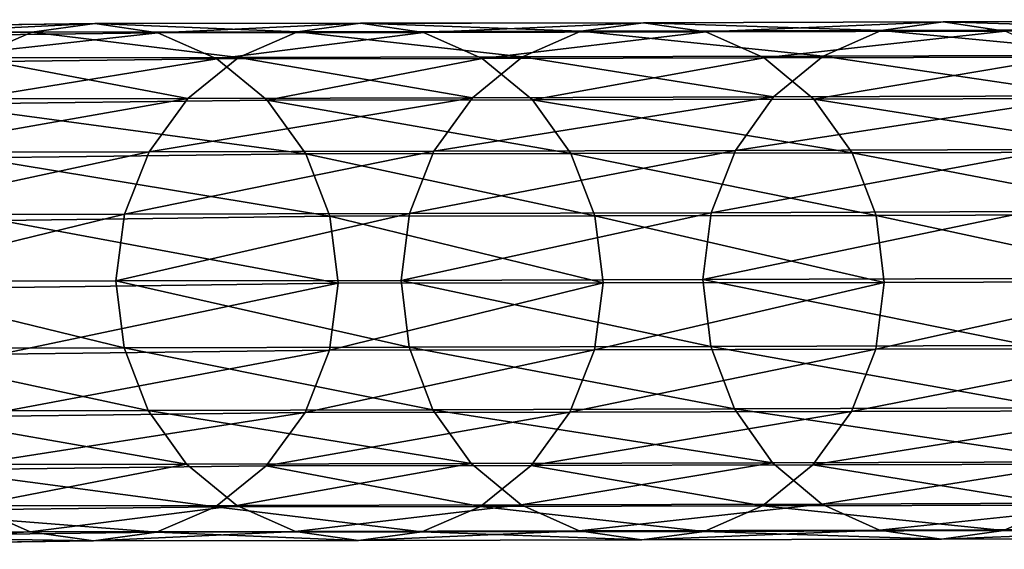
# Model space of a CAD drawing. Units: centimetres. Extents: x 102 to 819, y -560 to 368.
# Drawn here: x 310 to 313, y -185 to -183 of the extents above; entities that cross this region are included whole.
import ezdxf

# ---------------------------------------------------------------- set-up
doc = ezdxf.new("R2010")
doc.units = ezdxf.units.CM
doc.header["$LTSCALE"] = 2.54
doc.layers.get('0').update_dxf_attribs({"true_color": 0xffffff})

# ---------------------------------------------------------------- blocks, each defined once
blk = doc.blocks.new('Grupa#12')
at = {"color": 18, "true_color": 0x000000}
mesh = blk.add_polyface(dxfattribs=at)
corners = [(1.6136, 11.2642, 20.8604), (1.5376, 10.4668, 23.2487), (1.6168, 10.2879, 23.1755), (1.5344, 11.4414, 20.9375)]
mesh.append_faces([[corners[k] for k in face] for face in [(0, 1, 2), (1, 0, 3)]], dxfattribs={"vtx0": -1, "color": 18})
mesh = blk.add_polyface(dxfattribs=at)
corners = [(0.0713, 10.2928, 23.1794), (0.04, 11.0791, 20.7823), (0.0432, 10.1012, 23.1011), (0.0681, 11.2689, 20.8648)]
mesh.append_faces([[corners[k] for k in face] for face in [(0, 1, 2), (1, 0, 3)]], dxfattribs={"vtx0": -1, "color": 18})
mesh = blk.add_polyface(dxfattribs=at)
corners = [(1.64, 11.0743, 20.7777), (1.6168, 10.2879, 23.1755), (1.6432, 10.0961, 23.0971), (1.6136, 11.2642, 20.8604)]
mesh.append_faces([[corners[k] for k in face] for face in [(0, 1, 2), (1, 0, 3)]], dxfattribs={"vtx0": -1, "color": 18})
mesh = blk.add_polyface(dxfattribs=at)
corners = [(0.0432, 10.1012, 23.1011), (0.0665, 10.8891, 20.6997), (0.0697, 9.9095, 23.0226), (0.04, 11.0791, 20.7823)]
mesh.append_faces([[corners[k] for k in face] for face in [(0, 1, 2), (1, 0, 3)]], dxfattribs={"vtx0": -1, "color": 18})
mesh = blk.add_polyface(dxfattribs=at)
corners = [(1.612, 10.8844, 20.6953), (1.6432, 10.0961, 23.0971), (1.6151, 9.9046, 23.0188), (1.64, 11.0743, 20.7777)]
mesh.append_faces([[corners[k] for k in face] for face in [(0, 1, 2), (1, 0, 3)]], dxfattribs={"vtx0": -1, "color": 18})
mesh = blk.add_polyface(dxfattribs=at)
corners = [(0.0697, 9.9095, 23.0226), (0.1457, 10.7119, 20.6225), (0.1488, 9.7306, 22.9494), (0.0665, 10.8891, 20.6997)]
mesh.append_faces([[corners[k] for k in face] for face in [(0, 1, 2), (1, 0, 3)]], dxfattribs={"vtx0": -1, "color": 18})
mesh = blk.add_polyface(dxfattribs=at)
corners = [(1.5313, 10.7077, 20.6186), (1.6151, 9.9046, 23.0188), (1.5345, 9.7262, 22.9459), (1.612, 10.8844, 20.6953)]
mesh.append_faces([[corners[k] for k in face] for face in [(0, 1, 2), (1, 0, 3)]], dxfattribs={"vtx0": -1, "color": 18})
mesh = blk.add_polyface(dxfattribs=at)
corners = [(0.4484, 9.82, 25.688), (0.6392, 10.8147, 23.3921), (0.4459, 10.7413, 23.3623), (0.6416, 9.894, 25.7162)]
mesh.append_faces([[corners[k] for k in face] for face in [(0, 1, 2), (1, 0, 3)]], dxfattribs={"vtx0": -1, "color": 18})
mesh = blk.add_polyface(dxfattribs=at)
corners = [(0.6416, 9.894, 25.7162), (0.8463, 10.8392, 23.4019), (0.6392, 10.8147, 23.3921), (0.8488, 9.9187, 25.7255)]
mesh.append_faces([[corners[k] for k in face] for face in [(0, 1, 2), (1, 0, 3)]], dxfattribs={"vtx0": -1, "color": 18})
mesh = blk.add_polyface(dxfattribs=at)
corners = [(0.8463, 10.8392, 23.4019), (1.0557, 9.8926, 25.7153), (1.0533, 10.8133, 23.391), (0.8488, 9.9187, 25.7255)]
mesh.append_faces([[corners[k] for k in face] for face in [(0, 1, 2), (1, 0, 3)]], dxfattribs={"vtx0": -1, "color": 18})
mesh = blk.add_polyface(dxfattribs=at)
corners = [(1.0533, 10.8133, 23.391), (1.2484, 9.8173, 25.6862), (1.2459, 10.7387, 23.3603), (1.0557, 9.8926, 25.7153)]
mesh.append_faces([[corners[k] for k in face] for face in [(0, 1, 2), (1, 0, 3)]], dxfattribs={"vtx0": -1, "color": 18})
mesh = blk.add_polyface(dxfattribs=at)
corners = [(0.2822, 9.7018, 25.6428), (0.4459, 10.7413, 23.3623), (0.2797, 10.6241, 23.3146), (0.4484, 9.82, 25.688)]
mesh.append_faces([[corners[k] for k in face] for face in [(0, 1, 2), (1, 0, 3)]], dxfattribs={"vtx0": -1, "color": 18})
mesh = blk.add_polyface(dxfattribs=at)
corners = [(1.2459, 10.7387, 23.3603), (1.4136, 9.6981, 25.6403), (1.4111, 10.6205, 23.3117), (1.2484, 9.8173, 25.6862)]
mesh.append_faces([[corners[k] for k in face] for face in [(0, 1, 2), (1, 0, 3)]], dxfattribs={"vtx0": -1, "color": 18})
mesh = blk.add_polyface(dxfattribs=at)
corners = [(0.1488, 9.7306, 22.9494), (0.2721, 10.5596, 20.5561), (0.2753, 9.5769, 22.8864), (0.1457, 10.7119, 20.6225)]
mesh.append_faces([[corners[k] for k in face] for face in [(0, 1, 2), (1, 0, 3)]], dxfattribs={"vtx0": -1, "color": 18})
mesh = blk.add_polyface(dxfattribs=at)
corners = [(1.4035, 10.5562, 20.5529), (1.5345, 9.7262, 22.9459), (1.4067, 9.5733, 22.8835), (1.5313, 10.7077, 20.6186)]
mesh.append_faces([[corners[k] for k in face] for face in [(0, 1, 2), (1, 0, 3)]], dxfattribs={"vtx0": -1, "color": 18})
mesh = blk.add_polyface(dxfattribs=at)
corners = [(0.2822, 9.7018, 25.6428), (0.152, 10.4712, 23.2522), (0.1544, 9.5475, 25.5837), (0.2797, 10.6241, 23.3146)]
mesh.append_faces([[corners[k] for k in face] for face in [(0, 1, 2), (1, 0, 3)]], dxfattribs={"vtx0": -1, "color": 18})
mesh = blk.add_polyface(dxfattribs=at)
corners = [(1.5376, 10.4668, 23.2487), (1.4136, 9.6981, 25.6403), (1.54, 9.5429, 25.5807), (1.4111, 10.6205, 23.3117)]
mesh.append_faces([[corners[k] for k in face] for face in [(0, 1, 2), (1, 0, 3)]], dxfattribs={"vtx0": -1, "color": 18})
mesh = blk.add_polyface(dxfattribs=at)
corners = [(0.4405, 9.4586, 22.8379), (0.2721, 10.5596, 20.5561), (0.4373, 10.4425, 20.505), (0.2753, 9.5769, 22.8864)]
mesh.append_faces([[corners[k] for k in face] for face in [(0, 1, 2), (1, 0, 3)]], dxfattribs={"vtx0": -1, "color": 18})
mesh = blk.add_polyface(dxfattribs=at)
corners = [(1.4035, 10.5562, 20.5529), (1.2405, 9.4561, 22.8358), (1.2373, 10.4401, 20.5027), (1.4067, 9.5733, 22.8835)]
mesh.append_faces([[corners[k] for k in face] for face in [(0, 1, 2), (1, 0, 3)]], dxfattribs={"vtx0": -1, "color": 18})
mesh = blk.add_polyface(dxfattribs=at)
corners = [(0.1544, 9.5475, 25.5837), (0.0713, 10.2928, 23.1794), (0.0737, 9.3677, 25.5148), (0.152, 10.4712, 23.2522)]
mesh.append_faces([[corners[k] for k in face] for face in [(0, 1, 2), (1, 0, 3)]], dxfattribs={"vtx0": -1, "color": 18})
mesh = blk.add_polyface(dxfattribs=at)
corners = [(1.6168, 10.2879, 23.1755), (1.54, 9.5429, 25.5807), (1.6192, 9.3625, 25.5115), (1.5376, 10.4668, 23.2487)]
mesh.append_faces([[corners[k] for k in face] for face in [(0, 1, 2), (1, 0, 3)]], dxfattribs={"vtx0": -1, "color": 18})
mesh = blk.add_polyface(dxfattribs=at)
corners = [(0.6332, 9.3841, 22.8071), (0.4373, 10.4425, 20.505), (0.63, 10.3686, 20.4726), (0.4405, 9.4586, 22.8379)]
mesh.append_faces([[corners[k] for k in face] for face in [(0, 1, 2), (1, 0, 3)]], dxfattribs={"vtx0": -1, "color": 18})
mesh = blk.add_polyface(dxfattribs=at)
corners = [(1.2373, 10.4401, 20.5027), (1.0473, 9.3827, 22.8061), (1.0441, 10.3673, 20.4714), (1.2405, 9.4561, 22.8358)]
mesh.append_faces([[corners[k] for k in face] for face in [(0, 1, 2), (1, 0, 3)]], dxfattribs={"vtx0": -1, "color": 18})
mesh = blk.add_polyface(dxfattribs=at)
corners = [(0.8401, 9.3582, 22.7963), (0.63, 10.3686, 20.4726), (0.8369, 10.343, 20.4611), (0.6332, 9.3841, 22.8071)]
mesh.append_faces([[corners[k] for k in face] for face in [(0, 1, 2), (1, 0, 3)]], dxfattribs={"vtx0": -1, "color": 18})
mesh = blk.add_polyface(dxfattribs=at)
corners = [(1.0441, 10.3673, 20.4714), (0.8401, 9.3582, 22.7963), (0.8369, 10.343, 20.4611), (1.0473, 9.3827, 22.8061)]
mesh.append_faces([[corners[k] for k in face] for face in [(0, 1, 2), (1, 0, 3)]], dxfattribs={"vtx0": -1, "color": 18})
mesh = blk.add_polyface(dxfattribs=at)
corners = [(0.0737, 9.3677, 25.5148), (0.0432, 10.1012, 23.1011), (0.0457, 9.1744, 25.4407), (0.0713, 10.2928, 23.1794)]
mesh.append_faces([[corners[k] for k in face] for face in [(0, 1, 2), (1, 0, 3)]], dxfattribs={"vtx0": -1, "color": 18})
mesh = blk.add_polyface(dxfattribs=at)
corners = [(1.6432, 10.0961, 23.0971), (1.6192, 9.3625, 25.5115), (1.6457, 9.1691, 25.4373), (1.6168, 10.2879, 23.1755)]
mesh.append_faces([[corners[k] for k in face] for face in [(0, 1, 2), (1, 0, 3)]], dxfattribs={"vtx0": -1, "color": 18})
mesh = blk.add_polyface(dxfattribs=at)
corners = [(0.0457, 9.1744, 25.4407), (0.0697, 9.9095, 23.0226), (0.0721, 8.981, 25.3665), (0.0432, 10.1012, 23.1011)]
mesh.append_faces([[corners[k] for k in face] for face in [(0, 1, 2), (1, 0, 3)]], dxfattribs={"vtx0": -1, "color": 18})
mesh = blk.add_polyface(dxfattribs=at)
corners = [(1.6151, 9.9046, 23.0188), (1.6457, 9.1691, 25.4373), (1.6176, 8.9759, 25.3632), (1.6432, 10.0961, 23.0971)]
mesh.append_faces([[corners[k] for k in face] for face in [(0, 1, 2), (1, 0, 3)]], dxfattribs={"vtx0": -1, "color": 18})
mesh = blk.add_polyface(dxfattribs=at)
corners = [(0.0721, 8.981, 25.3665), (0.1488, 9.7306, 22.9494), (0.1513, 8.8006, 25.2972), (0.0697, 9.9095, 23.0226)]
mesh.append_faces([[corners[k] for k in face] for face in [(0, 1, 2), (1, 0, 3)]], dxfattribs={"vtx0": -1, "color": 18})
mesh = blk.add_polyface(dxfattribs=at)
corners = [(0.6433, 9.0245, 28.0599), (0.8488, 9.9187, 25.7255), (0.6416, 9.894, 25.7162), (0.8505, 9.0494, 28.0687)]
mesh.append_faces([[corners[k] for k in face] for face in [(0, 1, 2), (1, 0, 3)]], dxfattribs={"vtx0": -1, "color": 18})
mesh = blk.add_polyface(dxfattribs=at)
corners = [(0.8488, 9.9187, 25.7255), (1.0575, 9.023, 28.0591), (1.0557, 9.8926, 25.7153), (0.8505, 9.0494, 28.0687)]
mesh.append_faces([[corners[k] for k in face] for face in [(0, 1, 2), (1, 0, 3)]], dxfattribs={"vtx0": -1, "color": 18})
mesh = blk.add_polyface(dxfattribs=at)
corners = [(1.5345, 9.7262, 22.9459), (1.6176, 8.9759, 25.3632), (1.5369, 8.796, 25.2942), (1.6151, 9.9046, 23.0188)]
mesh.append_faces([[corners[k] for k in face] for face in [(0, 1, 2), (1, 0, 3)]], dxfattribs={"vtx0": -1, "color": 18})
mesh = blk.add_polyface(dxfattribs=at)
corners = [(0.4501, 8.9499, 28.0332), (0.6416, 9.894, 25.7162), (0.4484, 9.82, 25.688), (0.6433, 9.0245, 28.0599)]
mesh.append_faces([[corners[k] for k in face] for face in [(0, 1, 2), (1, 0, 3)]], dxfattribs={"vtx0": -1, "color": 18})
mesh = blk.add_polyface(dxfattribs=at)
corners = [(1.0557, 9.8926, 25.7153), (1.2501, 8.9471, 28.0318), (1.2484, 9.8173, 25.6862), (1.0575, 9.023, 28.0591)]
mesh.append_faces([[corners[k] for k in face] for face in [(0, 1, 2), (1, 0, 3)]], dxfattribs={"vtx0": -1, "color": 18})
mesh = blk.add_polyface(dxfattribs=at)
corners = [(0.2839, 8.8308, 27.9906), (0.4484, 9.82, 25.688), (0.2822, 9.7018, 25.6428), (0.4501, 8.9499, 28.0332)]
mesh.append_faces([[corners[k] for k in face] for face in [(0, 1, 2), (1, 0, 3)]], dxfattribs={"vtx0": -1, "color": 18})
mesh = blk.add_polyface(dxfattribs=at)
corners = [(1.2484, 9.8173, 25.6862), (1.4153, 8.8269, 27.9886), (1.4136, 9.6981, 25.6403), (1.2501, 8.9471, 28.0318)]
mesh.append_faces([[corners[k] for k in face] for face in [(0, 1, 2), (1, 0, 3)]], dxfattribs={"vtx0": -1, "color": 18})
mesh = blk.add_polyface(dxfattribs=at)
corners = [(0.1513, 8.8006, 25.2972), (0.2753, 9.5769, 22.8864), (0.2778, 8.6454, 25.2376), (0.1488, 9.7306, 22.9494)]
mesh.append_faces([[corners[k] for k in face] for face in [(0, 1, 2), (1, 0, 3)]], dxfattribs={"vtx0": -1, "color": 18})
mesh = blk.add_polyface(dxfattribs=at)
corners = [(1.4067, 9.5733, 22.8835), (1.5369, 8.796, 25.2942), (1.4092, 8.6417, 25.2352), (1.5345, 9.7262, 22.9459)]
mesh.append_faces([[corners[k] for k in face] for face in [(0, 1, 2), (1, 0, 3)]], dxfattribs={"vtx0": -1, "color": 18})
mesh = blk.add_polyface(dxfattribs=at)
corners = [(0.2839, 8.8308, 27.9906), (0.1544, 9.5475, 25.5837), (0.1561, 8.6752, 27.9349), (0.2822, 9.7018, 25.6428)]
mesh.append_faces([[corners[k] for k in face] for face in [(0, 1, 2), (1, 0, 3)]], dxfattribs={"vtx0": -1, "color": 18})
mesh = blk.add_polyface(dxfattribs=at)
corners = [(1.54, 9.5429, 25.5807), (1.4153, 8.8269, 27.9886), (1.5418, 8.6705, 27.9324), (1.4136, 9.6981, 25.6403)]
mesh.append_faces([[corners[k] for k in face] for face in [(0, 1, 2), (1, 0, 3)]], dxfattribs={"vtx0": -1, "color": 18})
mesh = blk.add_polyface(dxfattribs=at)
corners = [(0.443, 8.5262, 25.1917), (0.2753, 9.5769, 22.8864), (0.4405, 9.4586, 22.8379), (0.2778, 8.6454, 25.2376)]
mesh.append_faces([[corners[k] for k in face] for face in [(0, 1, 2), (1, 0, 3)]], dxfattribs={"vtx0": -1, "color": 18})
mesh = blk.add_polyface(dxfattribs=at)
corners = [(1.4067, 9.5733, 22.8835), (1.243, 8.5235, 25.19), (1.2405, 9.4561, 22.8358), (1.4092, 8.6417, 25.2352)]
mesh.append_faces([[corners[k] for k in face] for face in [(0, 1, 2), (1, 0, 3)]], dxfattribs={"vtx0": -1, "color": 18})
mesh = blk.add_polyface(dxfattribs=at)
corners = [(0.1561, 8.6752, 27.9349), (0.0737, 9.3677, 25.5148), (0.0755, 8.4939, 27.8699), (0.1544, 9.5475, 25.5837)]
mesh.append_faces([[corners[k] for k in face] for face in [(0, 1, 2), (1, 0, 3)]], dxfattribs={"vtx0": -1, "color": 18})
mesh = blk.add_polyface(dxfattribs=at)
corners = [(1.6192, 9.3625, 25.5115), (1.5418, 8.6705, 27.9324), (1.6209, 8.4886, 27.8671), (1.54, 9.5429, 25.5807)]
mesh.append_faces([[corners[k] for k in face] for face in [(0, 1, 2), (1, 0, 3)]], dxfattribs={"vtx0": -1, "color": 18})
mesh = blk.add_polyface(dxfattribs=at)
corners = [(0.6356, 8.4509, 25.1627), (0.4405, 9.4586, 22.8379), (0.6332, 9.3841, 22.8071), (0.443, 8.5262, 25.1917)]
mesh.append_faces([[corners[k] for k in face] for face in [(0, 1, 2), (1, 0, 3)]], dxfattribs={"vtx0": -1, "color": 18})
mesh = blk.add_polyface(dxfattribs=at)
corners = [(1.2405, 9.4561, 22.8358), (1.0497, 8.4495, 25.1618), (1.0473, 9.3827, 22.8061), (1.243, 8.5235, 25.19)]
mesh.append_faces([[corners[k] for k in face] for face in [(0, 1, 2), (1, 0, 3)]], dxfattribs={"vtx0": -1, "color": 18})
mesh = blk.add_polyface(dxfattribs=at)
corners = [(0.8426, 8.4248, 25.1525), (0.6332, 9.3841, 22.8071), (0.8401, 9.3582, 22.7963), (0.6356, 8.4509, 25.1627)]
mesh.append_faces([[corners[k] for k in face] for face in [(0, 1, 2), (1, 0, 3)]], dxfattribs={"vtx0": -1, "color": 18})
mesh = blk.add_polyface(dxfattribs=at)
corners = [(1.0473, 9.3827, 22.8061), (0.8426, 8.4248, 25.1525), (0.8401, 9.3582, 22.7963), (1.0497, 8.4495, 25.1618)]
mesh.append_faces([[corners[k] for k in face] for face in [(0, 1, 2), (1, 0, 3)]], dxfattribs={"vtx0": -1, "color": 18})
mesh = blk.add_polyface(dxfattribs=at)
corners = [(0.0755, 8.4939, 27.8699), (0.0457, 9.1744, 25.4407), (0.0474, 8.2991, 27.8001), (0.0737, 9.3677, 25.5148)]
mesh.append_faces([[corners[k] for k in face] for face in [(0, 1, 2), (1, 0, 3)]], dxfattribs={"vtx0": -1, "color": 18})
mesh = blk.add_polyface(dxfattribs=at)
corners = [(1.6457, 9.1691, 25.4373), (1.6209, 8.4886, 27.8671), (1.6474, 8.2936, 27.7972), (1.6192, 9.3625, 25.5115)]
mesh.append_faces([[corners[k] for k in face] for face in [(0, 1, 2), (1, 0, 3)]], dxfattribs={"vtx0": -1, "color": 18})
mesh = blk.add_polyface(dxfattribs=at)
corners = [(0.0474, 8.2991, 27.8001), (0.0721, 8.981, 25.3665), (0.0739, 8.1041, 27.7302), (0.0457, 9.1744, 25.4407)]
mesh.append_faces([[corners[k] for k in face] for face in [(0, 1, 2), (1, 0, 3)]], dxfattribs={"vtx0": -1, "color": 18})
mesh = blk.add_polyface(dxfattribs=at)
corners = [(1.6176, 8.9759, 25.3632), (1.6474, 8.2936, 27.7972), (1.6194, 8.0987, 27.7274), (1.6457, 9.1691, 25.4373)]
mesh.append_faces([[corners[k] for k in face] for face in [(0, 1, 2), (1, 0, 3)]], dxfattribs={"vtx0": -1, "color": 18})
mesh = blk.add_polyface(dxfattribs=at)
corners = [(0.6443, 8.205, 30.4265), (0.8505, 9.0494, 28.0687), (0.6433, 9.0245, 28.0599), (0.8515, 8.2301, 30.4348)]
mesh.append_faces([[corners[k] for k in face] for face in [(0, 1, 2), (1, 0, 3)]], dxfattribs={"vtx0": -1, "color": 18})
mesh = blk.add_polyface(dxfattribs=at)
corners = [(0.8505, 9.0494, 28.0687), (1.0585, 8.2038, 30.425), (1.0575, 9.023, 28.0591), (0.8515, 8.2301, 30.4348)]
mesh.append_faces([[corners[k] for k in face] for face in [(0, 1, 2), (1, 0, 3)]], dxfattribs={"vtx0": -1, "color": 18})
mesh = blk.add_polyface(dxfattribs=at)
corners = [(0.4511, 8.1302, 30.4006), (0.6433, 9.0245, 28.0599), (0.4501, 8.9499, 28.0332), (0.6443, 8.205, 30.4265)]
mesh.append_faces([[corners[k] for k in face] for face in [(0, 1, 2), (1, 0, 3)]], dxfattribs={"vtx0": -1, "color": 18})
mesh = blk.add_polyface(dxfattribs=at)
corners = [(1.0575, 9.023, 28.0591), (1.2511, 8.1279, 30.3978), (1.2501, 8.9471, 28.0318), (1.0585, 8.2038, 30.425)]
mesh.append_faces([[corners[k] for k in face] for face in [(0, 1, 2), (1, 0, 3)]], dxfattribs={"vtx0": -1, "color": 18})
mesh = blk.add_polyface(dxfattribs=at)
corners = [(0.0739, 8.1041, 27.7302), (0.1513, 8.8006, 25.2972), (0.1531, 7.9222, 27.6649), (0.0721, 8.981, 25.3665)]
mesh.append_faces([[corners[k] for k in face] for face in [(0, 1, 2), (1, 0, 3)]], dxfattribs={"vtx0": -1, "color": 18})
mesh = blk.add_polyface(dxfattribs=at)
corners = [(1.5369, 8.796, 25.2942), (1.6194, 8.0987, 27.7274), (1.5387, 7.9174, 27.6624), (1.6176, 8.9759, 25.3632)]
mesh.append_faces([[corners[k] for k in face] for face in [(0, 1, 2), (1, 0, 3)]], dxfattribs={"vtx0": -1, "color": 18})
mesh = blk.add_polyface(dxfattribs=at)
corners = [(0.2849, 8.0107, 30.3589), (0.4501, 8.9499, 28.0332), (0.2839, 8.8308, 27.9906), (0.4511, 8.1302, 30.4006)]
mesh.append_faces([[corners[k] for k in face] for face in [(0, 1, 2), (1, 0, 3)]], dxfattribs={"vtx0": -1, "color": 18})
mesh = blk.add_polyface(dxfattribs=at)
corners = [(1.2501, 8.9471, 28.0318), (1.4163, 8.0075, 30.3549), (1.4153, 8.8269, 27.9886), (1.2511, 8.1279, 30.3978)]
mesh.append_faces([[corners[k] for k in face] for face in [(0, 1, 2), (1, 0, 3)]], dxfattribs={"vtx0": -1, "color": 18})
mesh = blk.add_polyface(dxfattribs=at)
corners = [(0.2849, 8.0107, 30.3589), (0.1561, 8.6752, 27.9349), (0.1572, 7.8548, 30.3042), (0.2839, 8.8308, 27.9906)]
mesh.append_faces([[corners[k] for k in face] for face in [(0, 1, 2), (1, 0, 3)]], dxfattribs={"vtx0": -1, "color": 18})
mesh = blk.add_polyface(dxfattribs=at)
corners = [(0.1531, 7.9222, 27.6649), (0.2778, 8.6454, 25.2376), (0.2796, 7.7657, 27.6087), (0.1513, 8.8006, 25.2972)]
mesh.append_faces([[corners[k] for k in face] for face in [(0, 1, 2), (1, 0, 3)]], dxfattribs={"vtx0": -1, "color": 18})
mesh = blk.add_polyface(dxfattribs=at)
corners = [(1.5418, 8.6705, 27.9324), (1.4163, 8.0075, 30.3549), (1.5428, 7.8509, 30.2994), (1.4153, 8.8269, 27.9886)]
mesh.append_faces([[corners[k] for k in face] for face in [(0, 1, 2), (1, 0, 3)]], dxfattribs={"vtx0": -1, "color": 18})
mesh = blk.add_polyface(dxfattribs=at)
corners = [(1.4092, 8.6417, 25.2352), (1.5387, 7.9174, 27.6624), (1.4109, 7.7618, 27.6067), (1.5369, 8.796, 25.2942)]
mesh.append_faces([[corners[k] for k in face] for face in [(0, 1, 2), (1, 0, 3)]], dxfattribs={"vtx0": -1, "color": 18})
mesh = blk.add_polyface(dxfattribs=at)
corners = [(0.1572, 7.8548, 30.3042), (0.0755, 8.4939, 27.8699), (0.0765, 7.6731, 30.2404), (0.1561, 8.6752, 27.9349)]
mesh.append_faces([[corners[k] for k in face] for face in [(0, 1, 2), (1, 0, 3)]], dxfattribs={"vtx0": -1, "color": 18})
mesh = blk.add_polyface(dxfattribs=at)
corners = [(1.622, 7.6687, 30.2349), (1.5557, 6.8329, 33.1351), (1.6349, 6.6502, 33.0721), (1.5428, 7.8509, 30.2994), (1.6209, 8.4886, 27.8671), (1.5418, 8.6705, 27.9324)]
mesh.append_faces([[corners[k] for k in face] for face in [(0, 1, 2), (3, 4, 5)]], dxfattribs={"vtx0": -1, "color": 18})
mesh.append_faces([[corners[k] for k in face] for face in [(1, 0, 3)]], dxfattribs={"vtx0": -1, "vtx1": -1, "color": 18})
mesh.append_faces([[corners[k] for k in face] for face in [(3, 0, 4)]], dxfattribs={"vtx0": -1, "vtx2": -1, "color": 18})
mesh = blk.add_polyface(dxfattribs=at)
corners = [(0.4447, 7.6455, 27.5655), (0.2778, 8.6454, 25.2376), (0.443, 8.5262, 25.1917), (0.2796, 7.7657, 27.6087)]
mesh.append_faces([[corners[k] for k in face] for face in [(0, 1, 2), (1, 0, 3)]], dxfattribs={"vtx0": -1, "color": 18})
mesh = blk.add_polyface(dxfattribs=at)
corners = [(1.4092, 8.6417, 25.2352), (1.2447, 7.6427, 27.5641), (1.243, 8.5235, 25.19), (1.4109, 7.7618, 27.6067)]
mesh.append_faces([[corners[k] for k in face] for face in [(0, 1, 2), (1, 0, 3)]], dxfattribs={"vtx0": -1, "color": 18})
mesh = blk.add_polyface(dxfattribs=at)
corners = [(0.6374, 7.5696, 27.5382), (0.443, 8.5262, 25.1917), (0.6356, 8.4509, 25.1627), (0.4447, 7.6455, 27.5655)]
mesh.append_faces([[corners[k] for k in face] for face in [(0, 1, 2), (1, 0, 3)]], dxfattribs={"vtx0": -1, "color": 18})
mesh = blk.add_polyface(dxfattribs=at)
corners = [(1.243, 8.5235, 25.19), (1.0515, 7.5682, 27.5374), (1.0497, 8.4495, 25.1618), (1.2447, 7.6427, 27.5641)]
mesh.append_faces([[corners[k] for k in face] for face in [(0, 1, 2), (1, 0, 3)]], dxfattribs={"vtx0": -1, "color": 18})
mesh = blk.add_polyface(dxfattribs=at)
corners = [(0.0765, 7.6731, 30.2404), (0.0474, 8.2991, 27.8001), (0.0484, 7.4779, 30.1716), (0.0755, 8.4939, 27.8699)]
mesh.append_faces([[corners[k] for k in face] for face in [(0, 1, 2), (1, 0, 3)]], dxfattribs={"vtx0": -1, "color": 18})
mesh = blk.add_polyface(dxfattribs=at)
corners = [(1.6474, 8.2936, 27.7972), (1.622, 7.6687, 30.2349), (1.6484, 7.4733, 30.166), (1.6209, 8.4886, 27.8671)]
mesh.append_faces([[corners[k] for k in face] for face in [(0, 1, 2), (1, 0, 3)]], dxfattribs={"vtx0": -1, "color": 18})
mesh = blk.add_polyface(dxfattribs=at)
corners = [(0.8443, 7.5432, 27.5286), (0.6356, 8.4509, 25.1627), (0.8426, 8.4248, 25.1525), (0.6374, 7.5696, 27.5382)]
mesh.append_faces([[corners[k] for k in face] for face in [(0, 1, 2), (1, 0, 3)]], dxfattribs={"vtx0": -1, "color": 18})
mesh = blk.add_polyface(dxfattribs=at)
corners = [(1.0497, 8.4495, 25.1618), (0.8443, 7.5432, 27.5286), (0.8426, 8.4248, 25.1525), (1.0515, 7.5682, 27.5374)]
mesh.append_faces([[corners[k] for k in face] for face in [(0, 1, 2), (1, 0, 3)]], dxfattribs={"vtx0": -1, "color": 18})
mesh = blk.add_polyface(dxfattribs=at)
corners = [(0.0484, 7.4779, 30.1716), (0.0739, 8.1041, 27.7302), (0.0749, 7.2826, 30.1026), (0.0474, 8.2991, 27.8001)]
mesh.append_faces([[corners[k] for k in face] for face in [(0, 1, 2), (1, 0, 3)]], dxfattribs={"vtx0": -1, "color": 18})
mesh = blk.add_polyface(dxfattribs=at)
corners = [(1.6194, 8.0987, 27.7274), (1.6484, 7.4733, 30.166), (1.6204, 7.2781, 30.0972), (1.6474, 8.2936, 27.7972)]
mesh.append_faces([[corners[k] for k in face] for face in [(0, 1, 2), (1, 0, 3)]], dxfattribs={"vtx0": -1, "color": 18})
mesh = blk.add_polyface(dxfattribs=at)
corners = [(0.6573, 7.1875, 33.2608), (0.8515, 8.2301, 30.4348), (0.6443, 8.205, 30.4265), (0.8645, 7.2128, 33.2685)]
mesh.append_faces([[corners[k] for k in face] for face in [(0, 1, 2), (1, 0, 3)]], dxfattribs={"vtx0": -1, "color": 18})
mesh = blk.add_polyface(dxfattribs=at)
corners = [(0.8515, 8.2301, 30.4348), (1.0714, 7.1866, 33.2586), (1.0585, 8.2038, 30.425), (0.8645, 7.2128, 33.2685)]
mesh.append_faces([[corners[k] for k in face] for face in [(0, 1, 2), (1, 0, 3)]], dxfattribs={"vtx0": -1, "color": 18})
mesh = blk.add_polyface(dxfattribs=at)
corners = [(0.464, 7.1123, 33.2359), (0.6443, 8.205, 30.4265), (0.4511, 8.1302, 30.4006), (0.6573, 7.1875, 33.2608)]
mesh.append_faces([[corners[k] for k in face] for face in [(0, 1, 2), (1, 0, 3)]], dxfattribs={"vtx0": -1, "color": 18})
mesh = blk.add_polyface(dxfattribs=at)
corners = [(1.0585, 8.2038, 30.425), (1.264, 7.1106, 33.2316), (1.2511, 8.1279, 30.3978), (1.0714, 7.1866, 33.2586)]
mesh.append_faces([[corners[k] for k in face] for face in [(0, 1, 2), (1, 0, 3)]], dxfattribs={"vtx0": -1, "color": 18})
mesh = blk.add_polyface(dxfattribs=at)
corners = [(0.2979, 6.9924, 33.1956), (0.4511, 8.1302, 30.4006), (0.2849, 8.0107, 30.3589), (0.464, 7.1123, 33.2359)]
mesh.append_faces([[corners[k] for k in face] for face in [(0, 1, 2), (1, 0, 3)]], dxfattribs={"vtx0": -1, "color": 18})
mesh = blk.add_polyface(dxfattribs=at)
corners = [(0.0879, 6.2618, 32.9461), (0.1541, 7.1004, 30.0382), (0.1671, 6.0791, 32.8831), (0.0749, 7.2826, 30.1026), (0.1531, 7.9222, 27.6649), (0.0739, 8.1041, 27.7302)]
mesh.append_faces([[corners[k] for k in face] for face in [(0, 1, 2), (4, 3, 5)]], dxfattribs={"vtx0": -1, "color": 18})
mesh.append_faces([[corners[k] for k in face] for face in [(1, 3, 4)]], dxfattribs={"vtx0": -1, "vtx1": -1, "color": 18})
mesh.append_faces([[corners[k] for k in face] for face in [(1, 0, 3)]], dxfattribs={"vtx0": -1, "vtx2": -1, "color": 18})
mesh = blk.add_polyface(dxfattribs=at)
corners = [(1.2511, 8.1279, 30.3978), (1.4292, 6.9899, 33.1895), (1.4163, 8.0075, 30.3549), (1.264, 7.1106, 33.2316)]
mesh.append_faces([[corners[k] for k in face] for face in [(0, 1, 2), (1, 0, 3)]], dxfattribs={"vtx0": -1, "color": 18})
mesh = blk.add_polyface(dxfattribs=at)
corners = [(1.5387, 7.9174, 27.6624), (1.6204, 7.2781, 30.0972), (1.5397, 7.0964, 30.0333), (1.6194, 8.0987, 27.7274)]
mesh.append_faces([[corners[k] for k in face] for face in [(0, 1, 2), (1, 0, 3)]], dxfattribs={"vtx0": -1, "color": 18})
mesh = blk.add_polyface(dxfattribs=at)
corners = [(0.2979, 6.9924, 33.1956), (0.1572, 7.8548, 30.3042), (0.1701, 6.836, 33.1425), (0.2849, 8.0107, 30.3589)]
mesh.append_faces([[corners[k] for k in face] for face in [(0, 1, 2), (1, 0, 3)]], dxfattribs={"vtx0": -1, "color": 18})
mesh = blk.add_polyface(dxfattribs=at)
corners = [(1.5428, 7.8509, 30.2994), (1.4292, 6.9899, 33.1895), (1.5557, 6.8329, 33.1351), (1.4163, 8.0075, 30.3549)]
mesh.append_faces([[corners[k] for k in face] for face in [(0, 1, 2), (1, 0, 3)]], dxfattribs={"vtx0": -1, "color": 18})
mesh = blk.add_polyface(dxfattribs=at)
corners = [(0.1541, 7.1004, 30.0382), (0.2796, 7.7657, 27.6087), (0.2806, 6.9437, 29.9827), (0.1531, 7.9222, 27.6649)]
mesh.append_faces([[corners[k] for k in face] for face in [(0, 1, 2), (1, 0, 3)]], dxfattribs={"vtx0": -1, "color": 18})
mesh = blk.add_polyface(dxfattribs=at)
corners = [(1.4109, 7.7618, 27.6067), (1.5397, 7.0964, 30.0333), (1.4119, 6.9405, 29.9787), (1.5387, 7.9174, 27.6624)]
mesh.append_faces([[corners[k] for k in face] for face in [(0, 1, 2), (1, 0, 3)]], dxfattribs={"vtx0": -1, "color": 18})
mesh = blk.add_polyface(dxfattribs=at)
corners = [(0.1701, 6.836, 33.1425), (0.0765, 7.6731, 30.2404), (0.0895, 6.6536, 33.0804), (0.1572, 7.8548, 30.3042)]
mesh.append_faces([[corners[k] for k in face] for face in [(0, 1, 2), (1, 0, 3)]], dxfattribs={"vtx0": -1, "color": 18})
mesh = blk.add_polyface(dxfattribs=at)
corners = [(0.4458, 6.8234, 29.9398), (0.2796, 7.7657, 27.6087), (0.4447, 7.6455, 27.5655), (0.2806, 6.9437, 29.9827)]
mesh.append_faces([[corners[k] for k in face] for face in [(0, 1, 2), (1, 0, 3)]], dxfattribs={"vtx0": -1, "color": 18})
mesh = blk.add_polyface(dxfattribs=at)
corners = [(1.4109, 7.7618, 27.6067), (1.2457, 6.8211, 29.937), (1.2447, 7.6427, 27.5641), (1.4119, 6.9405, 29.9787)]
mesh.append_faces([[corners[k] for k in face] for face in [(0, 1, 2), (1, 0, 3)]], dxfattribs={"vtx0": -1, "color": 18})
mesh = blk.add_polyface(dxfattribs=at)
corners = [(0.0895, 6.6536, 33.0804), (0.0484, 7.4779, 30.1716), (0.0614, 6.4578, 33.0134), (0.0765, 7.6731, 30.2404)]
mesh.append_faces([[corners[k] for k in face] for face in [(0, 1, 2), (1, 0, 3)]], dxfattribs={"vtx0": -1, "color": 18})
mesh = blk.add_polyface(dxfattribs=at)
corners = [(0.6384, 6.7474, 29.9126), (0.4447, 7.6455, 27.5655), (0.6374, 7.5696, 27.5382), (0.4458, 6.8234, 29.9398)]
mesh.append_faces([[corners[k] for k in face] for face in [(0, 1, 2), (1, 0, 3)]], dxfattribs={"vtx0": -1, "color": 18})
mesh = blk.add_polyface(dxfattribs=at)
corners = [(1.2447, 7.6427, 27.5641), (1.0525, 6.7462, 29.9111), (1.0515, 7.5682, 27.5374), (1.2457, 6.8211, 29.937)]
mesh.append_faces([[corners[k] for k in face] for face in [(0, 1, 2), (1, 0, 3)]], dxfattribs={"vtx0": -1, "color": 18})
mesh = blk.add_polyface(dxfattribs=at)
corners = [(1.6484, 7.4733, 30.166), (1.6349, 6.6502, 33.0721), (1.6614, 6.4542, 33.0049), (1.622, 7.6687, 30.2349)]
mesh.append_faces([[corners[k] for k in face] for face in [(0, 1, 2), (1, 0, 3)]], dxfattribs={"vtx0": -1, "color": 18})
mesh = blk.add_polyface(dxfattribs=at)
corners = [(0.8453, 6.7211, 29.9028), (0.6374, 7.5696, 27.5382), (0.8443, 7.5432, 27.5286), (0.6384, 6.7474, 29.9126)]
mesh.append_faces([[corners[k] for k in face] for face in [(0, 1, 2), (1, 0, 3)]], dxfattribs={"vtx0": -1, "color": 18})
mesh = blk.add_polyface(dxfattribs=at)
corners = [(1.0515, 7.5682, 27.5374), (0.8453, 6.7211, 29.9028), (0.8443, 7.5432, 27.5286), (1.0525, 6.7462, 29.9111)]
mesh.append_faces([[corners[k] for k in face] for face in [(0, 1, 2), (1, 0, 3)]], dxfattribs={"vtx0": -1, "color": 18})
mesh = blk.add_polyface(dxfattribs=at)
corners = [(0.0614, 6.4578, 33.0134), (0.0749, 7.2826, 30.1026), (0.0879, 6.2618, 32.9461), (0.0484, 7.4779, 30.1716)]
mesh.append_faces([[corners[k] for k in face] for face in [(0, 1, 2), (1, 0, 3)]], dxfattribs={"vtx0": -1, "color": 18})
mesh = blk.add_polyface(dxfattribs=at)
corners = [(1.6204, 7.2781, 30.0972), (1.6614, 6.4542, 33.0049), (1.6333, 6.2584, 32.9379), (1.6484, 7.4733, 30.166)]
mesh.append_faces([[corners[k] for k in face] for face in [(0, 1, 2), (1, 0, 3)]], dxfattribs={"vtx0": -1, "color": 18})
mesh = blk.add_polyface(dxfattribs=at)
corners = [(1.5397, 7.0964, 30.0333), (1.6333, 6.2584, 32.9379), (1.5527, 6.076, 32.8757), (1.6204, 7.2781, 30.0972)]
mesh.append_faces([[corners[k] for k in face] for face in [(0, 1, 2), (1, 0, 3)]], dxfattribs={"vtx0": -1, "color": 18})
blk = doc.blocks.new('Grupa#434')
at = {"color": 18, "true_color": 0x000000, "rotation": 90.00000000000001}
blk.add_blockref('Grupa#12', (79.811, 33.6681, 164.1415), dxfattribs=at)
blk = doc.blocks.new('WOODEN_mostek-linowy_60 lidka')
at = {"color": 0}
blk.add_blockref('Grupa#434', (-5, -5), dxfattribs=at)
blk = doc.blocks.new('1712 2d')
for p, q in [((-1468.823, -454.612), (-1430.737, -454.499)), ((-1496.638, -454.883), (-1477.034, -454.622)), ((-1468.823, -454.612), (-1477.034, -454.622)), ((-1496.674, -470.883), (-1477.08, -470.622)), ((-1468.878, -470.612), (-1477.08, -470.622)), ((-1468.878, -470.612), (-1430.784, -470.499))]:
    blk.add_line(p, q)

msp = doc.modelspace()

# ---------------------------------------------------------------- block references
at = {"xscale": 0.1, "yscale": 0.1, "zscale": 0.1}
msp.add_blockref('1712 2d', (458.2159, -137.9697, 0.2517), dxfattribs=at)
at = {"color": 0, "rotation": 180}
msp.add_blockref('WOODEN_mostek-linowy_60 lidka', (377.8456, -154.7153, -29.7053), dxfattribs=at)

doc.saveas('drawing.dxf')
